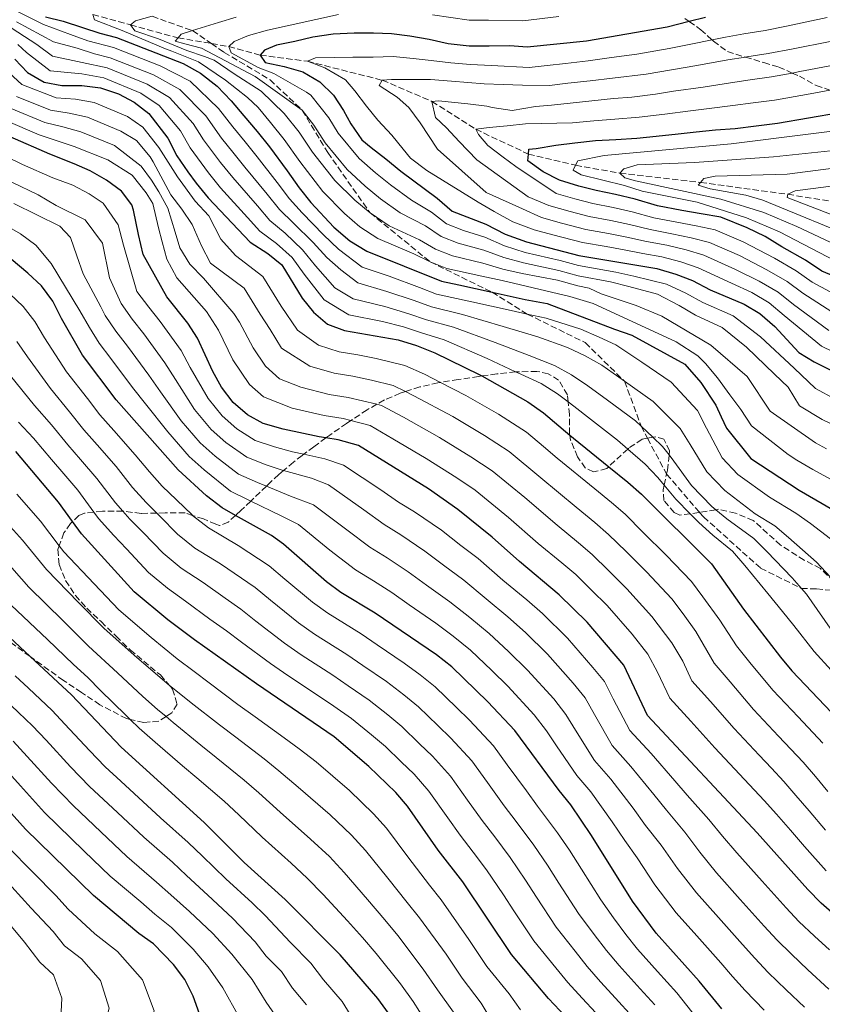
# Model space of a CAD drawing. Units: metres. Extents: x 626883 to 630311, y 4785139 to 4787517.
# Drawn here: x 628531 to 628754, y 4786903 to 4787176 of the extents above; entities that cross this region are included whole.
import ezdxf

# ---------------------------------------------------------------- set-up
doc = ezdxf.new("R2010")
doc.units = ezdxf.units.M
doc.header["$MEASUREMENT"] = 0
doc.linetypes.add('DGN Style 3', pattern=[2.435891, 1.739922, -0.695969])
for name, color, linetype, lineweight in [('Barranco lineal', 142, 'DGN Style 3', 13), ('Curva de nivel directora', 30, 'Continuous', 30), ('Curva de nivel intermedia', 30, 'Continuous', 0), ('Senda', 7, 'DGN Style 3', 0), ('Zona arbolada', 92, 'DGN Style 3', 0)]:
    doc.layers.add(name, color=color, linetype=linetype, lineweight=lineweight)

msp = doc.modelspace()

# ---------------------------------------------------------------- linework, layer by layer
at = {"layer": 'Barranco lineal', "color": 142, "linetype": 'DGN Style 3', "lineweight": 13}
msp.add_polyline3d([(628551.04, 4787177.87, 570), (628561.43, 4787175.03, 565), (628574.68, 4787171.44, 560), (628583.93, 4787169.85, 556.72), (628588.78, 4787169.01, 555), (628597.49, 4787166.63, 550), (628610.61, 4787164.92, 545), (628631.4, 4787159.67, 540), (628645.19, 4787153.77, 535), (628657.34, 4787146.05, 530), (628671.96, 4787139.14, 525), (628685.05, 4787136.05, 520), (628697.35, 4787133.85, 515), (628719.75, 4787131.28, 510), (628743.97, 4787127.99, 505), (628762.67, 4787124.98, 500)], dxfattribs=at)
at = {"layer": 'Curva de nivel directora', "color": 30, "linetype": 'Continuous', "lineweight": 30, "flags": 128}
for points, elevation in [([(628537.84, 4787177.31), (628542.78, 4787176.08), (628548.19, 4787174.27), (628552.99, 4787172.74), (628557.63, 4787171.51), (628576.12, 4787164.33), (628580.95, 4787161.61), (628585.5, 4787157.99), (628589.46, 4787153.91), (628592.98, 4787149.82), (628596.66, 4787145.44), (628600.03, 4787141.19), (628604.95, 4787134.46), (628608.34, 4787129.77), (628611.56, 4787125.67), (628617.97, 4787118.82), (628622.38, 4787115.04), (628627.06, 4787112.17), (628647.8, 4787103.86), (628652.66, 4787102.86), (628661.89, 4787100.79), (628671.08, 4787098.73), (628677.21, 4787097.68), (628695.85, 4787090.51), (628700.65, 4787088.83), (628715.43, 4787080.82), (628719.87, 4787075.71), (628724.03, 4787069.4), (628725.45, 4787066.16), (628727.01, 4787063.06), (628733.75, 4787054.58), (628747.14, 4787045.8), (628756.42, 4787040.43)], 575), ([(628721.12, 4787177.1), (628716.63, 4787175.97), (628710.47, 4787174.41), (628688.06, 4787170.53), (628671.65, 4787168.82), (628666.83, 4787169.25), (628661.03, 4787169.12), (628655.52, 4787169.15), (628649.69, 4787169.76), (628644.45, 4787170.98), (628639.07, 4787171.9), (628633.99, 4787172.53), (628628.92, 4787172.71), (628623.56, 4787172.73), (628617.76, 4787172.45), (628612.12, 4787171.58), (628607.08, 4787170.42), (628602.04, 4787169.41), (628598.65, 4787168), (628597.49, 4787166.63), (628598.87, 4787164.58), (628604.11, 4787163.5), (628609.36, 4787161.98), (628614.04, 4787159.26), (628617.85, 4787155.48), (628620.63, 4787151.22), (628622.65, 4787147.54), (628625.73, 4787143.14), (628628.31, 4787140.97), (628632.4, 4787137.79), (628636.5, 4787134.45), (628646.65, 4787126.94), (628650.76, 4787123.31), (628660.17, 4787119.7), (628665.55, 4787116.87), (628671.48, 4787114.8), (628686.01, 4787111), (628707.66, 4787107.38), (628712.92, 4787105.85), (628717.58, 4787104.03), (628722.4, 4787101.46), (628731.88, 4787097.51), (628736.25, 4787094.93), (628740.36, 4787091.3), (628747.05, 4787084.04), (628751.31, 4787081.42), (628760.65, 4787076.72)], 550), ([(628674.13, 4787140.72), (628679.63, 4787141.59), (628684.82, 4787142.31), (628690.62, 4787142.88), (628696.27, 4787143.16), (628702.07, 4787143.59), (628707.42, 4787144.16), (628713.51, 4787144.75), (628718.57, 4787145.31), (628723.91, 4787145.88), (628729.42, 4787146.3), (628735.21, 4787147.03), (628741.16, 4787147.73), (628758.4, 4787150.66), (628782.47, 4787153.92), (628790.92, 4787155.07), (628793.5, 4787155.57), (628801.07, 4787157.05), (628801.42, 4787157.11), (628817.55, 4787160.26), (628817.74, 4787160.3), (628834.46, 4787164.19), (628851.46, 4787169.23)], 525), ([(628529.32, 4787165.5), (628532.83, 4787161.85), (628537.51, 4787159.13), (628542.45, 4787158.2), (628547.96, 4787158.18), (628553.19, 4787157.55), (628558.14, 4787155.88), (628562.51, 4787153.59), (628566.61, 4787150.41), (628571.83, 4787143.53), (628574.32, 4787138.67), (628577.4, 4787134.27), (628579.71, 4787131.05), (628583.08, 4787126.96), (628594.68, 4787114.71), (628599.6, 4787111.53), (628603.46, 4787108.36), (628609.11, 4787099.19), (628612.29, 4787095.26), (628616.18, 4787091.88), (628620.86, 4787090.14), (628635.81, 4787087.57), (628640.91, 4787085.98), (628646.02, 4787084.01), (628658.29, 4787077.99), (628659.08, 4787077.54), (628671.81, 4787070.37), (628676.19, 4787067.34), (628683.43, 4787061.13), (628684.47, 4787060.23), (628694.26, 4787052.35), (628699.57, 4787048.07), (628703.37, 4787044.73), (628722.81, 4787025.37), (628731.73, 4787012.83), (628741.96, 4786999.48), (628745.16, 4786995.63), (628756.1, 4786984.09)], 600), ([(628772.87, 4786913.9), (628753.23, 4786931.14), (628749.54, 4786934.91), (628735.46, 4786950.66), (628705.07, 4786983.25), (628698.46, 4786997.2), (628688.32, 4787009.16), (628680.55, 4787016.8), (628669.47, 4787026.01), (628661.9, 4787032.79), (628652.38, 4787040.44), (628644.19, 4787046.17), (628624.76, 4787058.26), (628619.18, 4787059.82), (628615.74, 4787060.34), (628613.86, 4787060.63), (628603.9, 4787062.75), (628598.36, 4787064.3), (628593.99, 4787066.71), (628590.03, 4787070.2), (628586.74, 4787074.39), (628584.31, 4787078.76), (628580.1, 4787088.01), (628577.41, 4787092.23), (628571.52, 4787099.55), (628564.99, 4787111.31), (628563.67, 4787116.79), (628562.33, 4787123.61), (628561.85, 4787125.09), (628558.93, 4787128.9), (628554.84, 4787131.93), (628550.31, 4787134.51), (628545.81, 4787136.47), (628539.09, 4787139.13), (628516.98, 4787148.75)], 625), ([(628784.69, 4787093.64), (628753.41, 4787106.63), (628748.87, 4787109.66), (628742.38, 4787113.38), (628737.7, 4787116.25), (628732.73, 4787118.67), (628725.36, 4787121.63), (628719.98, 4787122.55), (628714.6, 4787123.47), (628707.86, 4787124.81), (628701.57, 4787126.6), (628696.17, 4787127.97), (628690.79, 4787129.04), (628685.99, 4787130.27), (628680.59, 4787131.93), (628676.07, 4787134.21), (628671.83, 4787137.24), (628671.96, 4787139.14), (628672.05, 4787140.52), (628674.13, 4787140.72)], 525), ([(628725.7, 4786901.8), (628719.34, 4786909.52), (628707.41, 4786922.86), (628700.89, 4786931.7), (628689.45, 4786949.98), (628683.73, 4786958.48), (628680.47, 4786962.41), (628668.2, 4786979.08), (628660.68, 4786987.01), (628650.67, 4786996.73), (628646.45, 4787000.09), (628629.44, 4787011.66), (628619.92, 4787017.43), (628615.86, 4787020.35), (628603.96, 4787030.82), (628600.64, 4787033.22), (628590.65, 4787038.82), (628586.91, 4787040.92), (628582.61, 4787044.26), (628574.75, 4787051.47), (628557.48, 4787070.89), (628548.19, 4787083.35), (628542.29, 4787093.48), (628539.87, 4787098.27), (628536.72, 4787102.59), (628532.99, 4787106.08), (628523.61, 4787113.83)], 650), ([(628688.6, 4786893.04), (628677.53, 4786904.7), (628667.27, 4786916.85), (628653.78, 4786937.03), (628646.95, 4786945.88), (628638.41, 4786958.05), (628635.11, 4786961.92), (628627.65, 4786969.12), (628618.01, 4786977.32), (628596.45, 4786992.02), (628579.22, 4787004.26), (628571.83, 4787009.85), (628562.46, 4787017.64), (628547.83, 4787033.66), (628545.39, 4787037.09), (628541.52, 4787042.53), (628529.59, 4787056.61)], 675), ([(628523.81, 4786813.98), (628554.94, 4786829.91), (628559.86, 4786832.93), (628572.96, 4786839.45), (628609.93, 4786859.36), (628627.47, 4786866.42), (628635.89, 4786869.22), (628639.4, 4786872.13), (628640.68, 4786874.84), (628640.66, 4786878.79), (628639.95, 4786883.98), (628638.56, 4786888.79), (628635.73, 4786895.73), (628633.09, 4786900.58), (628630.16, 4786904.64), (628619.69, 4786916.81), (628604.44, 4786932.18), (628593.02, 4786942.47), (628581.91, 4786953.56), (628558.84, 4786974.45), (628545.08, 4786988.97), (628533.57, 4786999.65), (628523.52, 4787008.97)], 700), ([(628529.34, 4786855.68), (628533.44, 4786858.54), (628542.71, 4786863.72), (628549.74, 4786868.44), (628558.59, 4786874.79), (628566.36, 4786881.19), (628570.67, 4786884.08), (628574.45, 4786887.44), (628578.11, 4786891.32), (628580.17, 4786895.88), (628580.59, 4786900.43), (628578.91, 4786905.31), (628576.57, 4786909.94), (628573.43, 4786914.12), (628567.82, 4786919.83), (628563.77, 4786922.76), (628551.16, 4786933.27), (628532.29, 4786951.74), (628518.1, 4786967.57)], 725)]:
    msp.add_lwpolyline(points, dxfattribs=dict(at, elevation=elevation))
at = {"layer": 'Curva de nivel intermedia', "color": 30, "linetype": 'Continuous', "lineweight": 0, "flags": 128}
for points, elevation in [([(628529.95, 4787178.83), (628537.33, 4787175.12), (628544.85, 4787172.32), (628549.65, 4787170.64), (628556.74, 4787168.71), (628569.67, 4787163.63), (628578.08, 4787159.37), (628585.94, 4787151.84), (628589.87, 4787146.71), (628593.27, 4787142.56), (628596.64, 4787138.35), (628602.21, 4787131.23), (628605.6, 4787126.75), (628609.17, 4787122.84), (628615.07, 4787116.72), (628619.2, 4787112.72), (628625.82, 4787107.76), (628633.28, 4787105.23), (628641.69, 4787102.09), (628646.43, 4787100.28), (628656.24, 4787098.09), (628667.17, 4787095.7), (628671.66, 4787094.72), (628676.92, 4787093.56), (628686.53, 4787090.53), (628691.6, 4787088.36), (628696.24, 4787086.19), (628703.43, 4787081.34), (628711.59, 4787075.79), (628718.9, 4787067.93), (628721.4, 4787063.08), (628725.8, 4787054.77), (628730.15, 4787050.15), (628738.93, 4787043.91), (628746.23, 4787039.42), (628750.32, 4787036.54), (628758.66, 4787030.16)], 580), ([(628551.04, 4787177.87), (628551.52, 4787176.39), (628559.19, 4787173.44), (628571.22, 4787168.35), (628572.93, 4787167.69), (628580.39, 4787164.79), (628587.9, 4787159.72), (628593.97, 4787154.84), (628596.9, 4787152.09), (628600.39, 4787147.95), (628604.15, 4787143.2), (628608.49, 4787137.07), (628614.91, 4787128.73), (628620.86, 4787122.61), (628625.2, 4787118.93), (628630.17, 4787115.72), (628640.15, 4787111.45), (628644.68, 4787109.24), (628649.34, 4787107.38), (628659.06, 4787105.22), (628664.66, 4787104.03), (628678.39, 4787100.85), (628683.48, 4787099.63), (628689.93, 4787097.69), (628712.96, 4787087.05), (628719, 4787083.16), (628721.14, 4787080.98), (628724.51, 4787077.03), (628727.89, 4787072.34), (628730.96, 4787068.24), (628733.9, 4787063.69), (628744.06, 4787055.73), (628746.49, 4787054.18), (628750.93, 4787051.54), (628755.82, 4787048.87)], 570), ([(628659.34, 4787108.84), (628650.88, 4787110.91), (628646.2, 4787112.75), (628641.77, 4787115.32), (628633.29, 4787119.27), (628628.02, 4787122.81), (628623.74, 4787126.4), (628618.26, 4787131.79), (628612.03, 4787139.69), (628608.27, 4787145.2), (628604.12, 4787150.46), (628597.72, 4787156.66), (628590.29, 4787161.45), (628584.67, 4787165.25), (628582.04, 4787166.27), (628577.08, 4787167.94), (628569.26, 4787171.19), (628562.66, 4787173.42), (628561.43, 4787175.03), (628562.89, 4787176.11), (628567.48, 4787177.41)], 565), ([(628590.82, 4787177.13), (628585.94, 4787175.68), (628578.69, 4787173.43), (628575.59, 4787172.47), (628574.68, 4787171.44), (628573.85, 4787170.49), (628576.54, 4787169.81), (628581.19, 4787168.57), (628596.11, 4787160.72), (628609.14, 4787151.34), (628612.39, 4787147.21), (628615.57, 4787142.31), (628621.61, 4787134.85), (628626.63, 4787130.2), (628630.85, 4787126.69), (628636.4, 4787122.82), (628643.4, 4787119.19), (628647.72, 4787116.27), (628652.42, 4787114.44), (628659.62, 4787112.46), (628665.11, 4787110.45), (628670.64, 4787108.93), (628680.42, 4787106.86), (628685.77, 4787105.39), (628694.76, 4787103.65), (628699.82, 4787102.37), (628707.81, 4787100.26), (628713.81, 4787097.07), (628718.38, 4787094.43), (628725.74, 4787090.96), (628732.49, 4787085.52), (628740.28, 4787078.01), (628744.07, 4787074.45), (628747.21, 4787069.21), (628753.57, 4787065.45), (628758.51, 4787063.02)], 560), ([(628619.26, 4787177.9), (628599.55, 4787173.57), (628594.22, 4787172.11), (628590.24, 4787170.38), (628588.78, 4787169.01), (628589.42, 4787167.24), (628596.96, 4787163.24), (628601.32, 4787161.55), (628610.37, 4787156.39), (628611.58, 4787155.48), (628616.51, 4787149.21), (628619.11, 4787144.92), (628624.96, 4787137.91), (628629.52, 4787133.99), (628633.67, 4787130.57), (628639.52, 4787126.36), (628645.02, 4787123.07), (628649.24, 4787119.79), (628653.96, 4787117.96), (628659.9, 4787116.08), (628665.33, 4787113.66), (628671.06, 4787111.87), (628680.79, 4787109.57), (628685.89, 4787108.2), (628696.28, 4787106.34), (628701.27, 4787105.29), (628710.36, 4787103.05), (628715.7, 4787100.55), (628720.39, 4787097.95), (628728.81, 4787094.24), (628736.42, 4787088.41), (628745.79, 4787079.71), (628751.7, 4787074.09), (628757.11, 4787071.08)], 555), ([(628754.91, 4787177.06), (628743.6, 4787174.67), (628737.72, 4787173.49), (628731.81, 4787172.5), (628726.72, 4787171.65), (628722.98, 4787170.89), (628717.04, 4787169.68), (628711.08, 4787168.48), (628702.04, 4787166.93), (628695, 4787165.98), (628688.57, 4787165), (628682.24, 4787164.35), (628677.22, 4787163.79), (628672.14, 4787163.2), (628661.73, 4787163.71), (628655.91, 4787164.02), (628650.39, 4787164.49), (628645.01, 4787165.11), (628639.93, 4787165.74), (628634.41, 4787166.21), (628628.9, 4787166.08), (628623.24, 4787166.1), (628618.03, 4787165.98), (628612.82, 4787165.87), (628610.61, 4787164.92), (628615.42, 4787163.09), (628621.15, 4787159.8), (628623.76, 4787156.73), (628626.98, 4787152.49), (628630.2, 4787148.54), (628634.02, 4787144.45), (628637.23, 4787140.51), (628639.23, 4787138.02), (628643.77, 4787134.55), (628657.98, 4787125.79), (628662.5, 4787123.21), (628667.66, 4787120.34), (628673.59, 4787118.14), (628678.75, 4787116.76), (628686.96, 4787114.61), (628693.53, 4787113.48), (628698.55, 4787112.55), (628703.76, 4787111.53), (628709.05, 4787110.6), (628714.33, 4787109.19), (628719.13, 4787107.55), (628728.35, 4787103.28), (628733.98, 4787100.68), (628738.78, 4787097.87), (628742.97, 4787094.36), (628753.37, 4787085.78), (628762.69, 4787081.25)], 545), ([(628680.44, 4787177.36), (628670.43, 4787176.19), (628660.89, 4787176.32), (628655.48, 4787176.32), (628645.3, 4787177.86)], 555), ([(628524.84, 4787176.45), (628535.43, 4787169.54), (628539.82, 4787166.36), (628548.05, 4787164.61), (628554.97, 4787163.13), (628566.09, 4787158.61), (628572.34, 4787154.89), (628578.88, 4787147.68), (628581.79, 4787143.13), (628586.49, 4787136.8), (628589.86, 4787132.65), (628596.73, 4787124.78), (628600.14, 4787120.73), (628604.38, 4787117.19), (628609.27, 4787112.54), (628612.84, 4787108.09), (628618.2, 4787102.02), (628623.34, 4787098.95), (628632.08, 4787096.82), (628638.75, 4787094.83), (628643.67, 4787093.13), (628651.13, 4787091.05), (628662.73, 4787086.85), (628672.19, 4787083.19), (628679.17, 4787080.45), (628683.9, 4787077.85), (628688.46, 4787074.84), (628693.95, 4787070.79), (628701.69, 4787065.06), (628703.27, 4787063.58), (628706.55, 4787060.51), (628709.23, 4787058), (628711.06, 4787055.63), (628712.39, 4787053.9), (628717.22, 4787047.13), (628722.94, 4787041.29), (628724.01, 4787040.39), (628727.07, 4787037.85), (628734.52, 4787032.4), (628738.13, 4787028.76), (628745.19, 4787021.5), (628747.77, 4787018.55), (628749.18, 4787016.92), (628757.24, 4787005.38)], 590), ([(628664.95, 4787091.27), (628653.68, 4787094.57), (628645.05, 4787096.7), (628640.22, 4787098.46), (628632.68, 4787101.03), (628624.58, 4787103.36), (628619.88, 4787106.98), (628616.02, 4787110.4), (628612.17, 4787114.63), (628606.77, 4787120.01), (628602.87, 4787123.74), (628599.47, 4787128.01), (628593.25, 4787135.5), (628589.88, 4787139.68), (628586.75, 4787143.6), (628582.41, 4787149.76), (628575.21, 4787157.13), (628567.88, 4787161.12), (628555.85, 4787165.92), (628551.48, 4787167), (628546.68, 4787168.53), (628540.08, 4787170.31), (628529.83, 4787175.89)], 585), ([(628530.22, 4787169.54), (628532.64, 4787167.4), (628539.19, 4787162.31), (628548, 4787161.4), (628554.08, 4787160.34), (628564.3, 4787156.1), (628569.47, 4787152.65), (628575.36, 4787145.61), (628578.06, 4787140.9), (628583.1, 4787133.93), (628586.47, 4787129.8), (628593.98, 4787121.56), (628597.41, 4787117.72), (628601.99, 4787114.36), (628606.37, 4787110.45), (628609.66, 4787105.77), (628615.24, 4787098.64), (628622.1, 4787094.54), (628631.48, 4787092.62), (628637.28, 4787091.2), (628642.29, 4787089.55), (628648.58, 4787087.53), (628660.51, 4787082.42), (628668.41, 4787078.67), (628669.82, 4787078.01), (628675.49, 4787075.41), (628680.05, 4787072.6), (628683.03, 4787070.33), (628684.57, 4787069.17), (628689.21, 4787065.51), (628696.74, 4787059.7), (628699.56, 4787057.24), (628704.4, 4787053.03), (628707.88, 4787049.32), (628709.63, 4787047.22), (628712.93, 4787043.3), (628716.9, 4787039.3), (628719.33, 4787036.86), (628723.17, 4787033.38), (628728.67, 4787028.88), (628732.03, 4787024.87), (628738.46, 4787017.16), (628742.53, 4787012.17), (628745.65, 4787008.22), (628751.36, 4787001.04), (628756.04, 4786995.83)], 595), ([(628755.78, 4787170.46), (628745.46, 4787168.36), (628738.58, 4787167.05), (628732.66, 4787166.13), (628732.25, 4787166.07), (628727.39, 4787165.31), (628718.76, 4787163.73), (628711.69, 4787162.55), (628704.65, 4787161.36), (628695.32, 4787160.27), (628689.08, 4787159.47), (628682.88, 4787158.84), (628677.82, 4787158.24), (628670.3, 4787158.33), (628664.94, 4787158.5), (628659.72, 4787158.68), (628650.62, 4787159.37), (628644.8, 4787159.83), (628639.14, 4787159.85), (628633.92, 4787159.88), (628631.4, 4787159.67), (628630.54, 4787158.16), (628635.52, 4787155), (628638.72, 4787152.09), (628641.94, 4787147.85), (628646.73, 4787140.51), (628660.26, 4787128.46), (628670.34, 4787123.92), (628675.61, 4787121.51), (628681.16, 4787119.98), (628687.92, 4787118.22), (628694.19, 4787117.1), (628699.31, 4787116.06), (628704.78, 4787114.85), (628710.44, 4787113.82), (628715.74, 4787112.53), (628720.69, 4787111.07), (628729.45, 4787107.13), (628736.08, 4787103.86), (628741.3, 4787100.82), (628745.58, 4787097.43), (628755.42, 4787090.14)], 540), ([(628524.05, 4787165.06), (628531.33, 4787158.51), (628540.86, 4787154.78), (628546.19, 4787154.37), (628551.35, 4787153.48), (628560.67, 4787149.58), (628564.88, 4787146.66), (628569.37, 4787140.96), (628574.51, 4787132.8), (628579.47, 4787126.04), (628583.25, 4787122.05), (628586.52, 4787115.54), (628590.6, 4787110.99), (628598.25, 4787105.13), (628603.3, 4787096.95), (628607.84, 4787090.25), (628613.72, 4787086.06), (628619.46, 4787084.23), (628624.6, 4787083.37), (628629.66, 4787082.38), (628637.68, 4787080.43), (628643.11, 4787078.02), (628647.53, 4787075.77), (628654.62, 4787072.15), (628663.62, 4787066.92), (628671.43, 4787061.96), (628676.14, 4787057.98), (628679.96, 4787054.74), (628690.44, 4787046.16), (628695, 4787042.45), (628698.81, 4787039.14), (628703.86, 4787034.12), (628710.24, 4787027.77), (628717.29, 4787020.5), (628720.44, 4787016.22), (628725.08, 4787009.7), (628729.71, 4787002.58), (628733.45, 4786998.01), (628739.81, 4786990.3), (628746.84, 4786982.86), (628753.71, 4786975.59)], 605), ([(628756.65, 4787163.86), (628747.31, 4787162.04), (628745.23, 4787161.66), (628739.44, 4787160.61), (628733.51, 4787159.77), (628728.07, 4787158.97), (628720.48, 4787157.78), (628712.3, 4787156.61), (628707.26, 4787155.79), (628700.69, 4787154.99), (628695.64, 4787154.57), (628689.59, 4787153.94), (628683.53, 4787153.33), (628678.42, 4787152.69), (628673.91, 4787152.33), (628667.44, 4787151.3), (628661.91, 4787152.07), (628660.41, 4787152.48), (628655.19, 4787153.11), (628646.98, 4787153.96), (628645.19, 4787153.77), (628646.19, 4787149.33), (628649.23, 4787146.42), (628652.75, 4787142.63), (628657.63, 4787137.53), (628671.86, 4787127.28), (628677.63, 4787124.87), (628683.57, 4787123.2), (628688.87, 4787121.82), (628694.85, 4787120.72), (628700.06, 4787119.57), (628705.81, 4787118.17), (628711.82, 4787117.04), (628717.16, 4787115.87), (628722.25, 4787114.59), (628730.54, 4787110.98), (628738.18, 4787107.03), (628743.82, 4787103.77), (628748.19, 4787100.5), (628757.48, 4787094.51)], 535), ([(628529.83, 4787155.16), (628539.27, 4787151.37), (628544.41, 4787150.56), (628549.51, 4787149.41), (628558.83, 4787145.56), (628563.14, 4787142.92), (628566.91, 4787138.4), (628567.81, 4787137), (628572.64, 4787127.8), (628575.71, 4787123.85), (628578.64, 4787119.6), (628581.15, 4787113.7), (628583.65, 4787108.84), (628593.04, 4787101.9), (628597.5, 4787094.72), (628600.27, 4787090.48), (628603.39, 4787085.23), (628611.27, 4787080.23), (628618.06, 4787078.33), (628623.25, 4787077.48), (628628.43, 4787076.35), (628634.45, 4787074.89), (628637.82, 4787073.21), (628640.19, 4787072.04), (628650.95, 4787066.32), (628659.78, 4787061.01), (628666.67, 4787056.58), (628675.44, 4787049.25), (628685.19, 4787041.12), (628690.42, 4787036.84), (628694.24, 4787033.56), (628699.08, 4787028.76), (628704.76, 4787023.12), (628711.78, 4787015.63), (628714.95, 4787011.47), (628718.42, 4787006.58), (628723.55, 4786997.75), (628727.99, 4786992.57), (628734.46, 4786984.96), (628741.43, 4786977.55), (628748.29, 4786970.27), (628751.65, 4786966.3), (628755.16, 4786962.13)], 610), ([(628755.68, 4787156.92), (628749.17, 4787155.72), (628740.3, 4787154.17), (628734.36, 4787153.4), (628728.74, 4787152.64), (628722.2, 4787151.83), (628716.95, 4787151.13), (628709.87, 4787150.22), (628702.7, 4787149.43), (628695.95, 4787148.87), (628690.11, 4787148.41), (628684.18, 4787147.82), (628671.16, 4787147.55), (628666.11, 4787146.99), (628661.06, 4787146.58), (628657.34, 4787146.05), (628658.12, 4787144.58), (628660.72, 4787141.51), (628664.97, 4787138.33), (628668.45, 4787135.73), (628679.65, 4787128.24), (628684.87, 4787126.73), (628689.83, 4787125.43), (628695.51, 4787124.34), (628700.81, 4787123.09), (628706.84, 4787121.49), (628713.21, 4787120.25), (628718.57, 4787119.21), (628723.81, 4787118.11), (628731.63, 4787114.82), (628740.28, 4787110.21), (628746.35, 4787106.71), (628750.8, 4787103.57), (628759.54, 4787098.87)], 530), ([(628528.33, 4787151.81), (628537.68, 4787147.95), (628542.64, 4787146.75), (628547.68, 4787145.33), (628556.99, 4787141.54), (628564.44, 4787135.83), (628567.28, 4787131.89), (628569.32, 4787128.67), (628571.81, 4787124.11), (628573.89, 4787117.45), (628575.18, 4787113.16), (628577.97, 4787108.61), (628581.78, 4787104.68), (628590.2, 4787094.89), (628591.7, 4787092.48), (628595.5, 4787085.36), (628598.93, 4787080.22), (628602.86, 4787076.78), (628608.81, 4787074.4), (628616.66, 4787072.43), (628621.89, 4787071.59), (628629.87, 4787069.67), (628631.22, 4787069.34), (628637.28, 4787066.06), (628647.28, 4787060.48), (628655.95, 4787055.11), (628661.91, 4787051.2), (628670.93, 4787043.76), (628679.95, 4787036.08), (628685.85, 4787031.22), (628689.68, 4787027.97), (628694.31, 4787023.39), (628699.28, 4787018.47), (628706.26, 4787010.76), (628711.77, 4787003.45), (628714.82, 4786998.34), (628717.39, 4786992.92), (628722.52, 4786987.13), (628729.11, 4786979.62), (628736.03, 4786972.24), (628739.46, 4786968.6), (628742.88, 4786964.95), (628746.26, 4786961.08), (628749.95, 4786956.78), (628754.45, 4786951.41)], 615), ([(628526.83, 4787148.46), (628536.09, 4787144.54), (628540.86, 4787142.94), (628545.84, 4787141.26), (628555.14, 4787137.53), (628561.98, 4787133.27), (628565.85, 4787128.4), (628567.65, 4787125.44), (628569.28, 4787118.68), (628570.26, 4787114.83), (628571.56, 4787109.95), (628574.36, 4787104.8), (628582.62, 4787095.45), (628585.9, 4787090.25), (628589.91, 4787082.06), (628594.48, 4787075.21), (628598.42, 4787071.75), (628606.36, 4787068.57), (628615.26, 4787066.53), (628620.53, 4787065.71), (628622.69, 4787065.15), (628627.99, 4787063.8), (628634.36, 4787060.07), (628643.61, 4787054.64), (628652.12, 4787049.21), (628657.14, 4787045.82), (628666.41, 4787038.27), (628674.71, 4787031.04), (628681.28, 4787025.61), (628685.11, 4787022.39), (628689.53, 4787018.03), (628693.8, 4787013.81), (628700.75, 4787005.89), (628705.12, 4787000.33), (628707.81, 4786995.31), (628711.23, 4786988.08), (628717.06, 4786981.69), (628723.76, 4786974.28), (628730.63, 4786966.93), (628737.46, 4786959.63), (628740.86, 4786955.87), (628744.75, 4786951.43), (628748.66, 4786946.89), (628754.62, 4786940.14)], 620), ([(628770.32, 4787147.29), (628728.3, 4787142.02), (628692.96, 4787138.76), (628685.66, 4787137.28), (628685.05, 4787136.05), (628684.38, 4787134.72), (628686.65, 4787133.43), (628698.63, 4787130.43), (628703.53, 4787128.87), (628718.83, 4787125.82), (628732.49, 4787121.49), (628741.67, 4787117.56), (628759.31, 4787108.43)], 520), ([(628768.17, 4787141.31), (628739.99, 4787138.4), (628718.13, 4787136.86), (628702.21, 4787136.2), (628698.51, 4787135.07), (628697.35, 4787133.85), (628698.72, 4787132.54), (628701.71, 4787131.72), (628725.36, 4787126.6), (628737.31, 4787122.92), (628746.54, 4787119.04), (628765.21, 4787110.23)], 515), ([(628526.79, 4787138.57), (628531.51, 4787136.24), (628539.92, 4787132.52), (628545.46, 4787130.53), (628549.98, 4787128.11), (628553.91, 4787125.51), (628558.07, 4787119.5), (628559.54, 4787113.88), (628563.26, 4787101), (628566.55, 4787096.68), (628569.72, 4787092.68), (628575.57, 4787084.59), (628578.08, 4787079.93), (628583.01, 4787071.3), (628586.97, 4787066.46), (628590.97, 4787062.9), (628596.07, 4787059.62), (628601.5, 4787057.82), (628606.43, 4787056.47), (628609.57, 4787055.79), (628615.47, 4787054.5), (628620.6, 4787052.77), (628630.98, 4787045.89), (628635.93, 4787042.53), (628640.38, 4787039.78), (628647.79, 4787034.68), (628653.21, 4787030.44), (628657.98, 4787026.81), (628664.86, 4787020.82), (628671.5, 4787015.34), (628675.86, 4787011.54), (628682.79, 4787004.73), (628689.82, 4786996.63), (628693.09, 4786992.66), (628695.54, 4786987.92), (628700.15, 4786979.08), (628706.02, 4786972.7), (628712.62, 4786965.15), (628716.04, 4786961.11), (628722.03, 4786954.41), (628725.82, 4786949.79), (628729.85, 4786945.1), (628736.84, 4786937.28), (628743.5, 4786929.83), (628747.08, 4786926.04), (628751.41, 4786922.03), (628755.56, 4786918.21)], 630), ([(628770.26, 4787137.04), (628743.82, 4787133.58), (628723.83, 4787133.04), (628720.72, 4787132.38), (628719.75, 4787131.28), (628719.12, 4787130.55), (628722.44, 4787129.54), (628732.31, 4787127.75), (628737.09, 4787126.35), (628764.54, 4787115.08)], 510), ([(628528.51, 4787131.36), (628535.84, 4787127.84), (628540.85, 4787124.91), (628548.91, 4787120.85), (628553.7, 4787114.46), (628555.65, 4787104.77), (628558.87, 4787097.67), (628561.96, 4787093.35), (628565.16, 4787089.24), (628571.05, 4787081.16), (628573.93, 4787076.55), (628579.29, 4787068.21), (628583.92, 4787062.71), (628587.96, 4787059.08), (628593.78, 4787054.95), (628599.11, 4787052.89), (628603.89, 4787051.27), (628603.93, 4787051.26), (628611.76, 4787049.18), (628616.44, 4787047.28), (628626.26, 4787040.33), (628631.93, 4787036.26), (628636.58, 4787033.4), (628643.2, 4787028.93), (628648.42, 4787024.96), (628654.07, 4787020.83), (628660.26, 4787015.64), (628666.29, 4787010.69), (628671.17, 4787006.28), (628677.26, 4787000.3), (628684.42, 4786992.24), (628687.71, 4786988.12), (628690.29, 4786983.56), (628695.23, 4786974.91), (628700.45, 4786969.14), (628706.83, 4786961.36), (628710.27, 4786956.93), (628715.42, 4786950.85), (628719.59, 4786945.27), (628724.24, 4786939.54), (628730.8, 4786932.2), (628737.46, 4786924.75), (628740.94, 4786920.94), (628744.98, 4786916.98), (628749.53, 4786912.62), (628755.43, 4786907.23)], 635), ([(628771.71, 4787132.3), (628746.03, 4787128.93), (628743.97, 4787127.99), (628743.84, 4787127.09), (628763.22, 4787119.64)], 505), ([(628529.07, 4787125.42), (628541.88, 4787119.16), (628544.78, 4787115.95), (628546.54, 4787110.92), (628548.29, 4787105.9), (628553.26, 4787096.78), (628554.47, 4787094.33), (628557.37, 4787090.01), (628560.61, 4787085.79), (628566.53, 4787077.74), (628569.77, 4787073.17), (628575.56, 4787065.12), (628580.86, 4787058.97), (628584.95, 4787055.27), (628591.49, 4787050.27), (628596.71, 4787047.96), (628599.21, 4787046.94), (628605.93, 4787044.19), (628612.28, 4787041.8), (628621.54, 4787034.77), (628627.93, 4787029.98), (628632.77, 4787027.02), (628638.62, 4787023.17), (628643.63, 4787019.48), (628650.15, 4787014.85), (628655.66, 4787010.45), (628661.09, 4787006.03), (628666.47, 4787001.01), (628671.74, 4786995.87), (628679.01, 4786987.86), (628682.33, 4786983.57), (628685.04, 4786979.19), (628690.31, 4786970.74), (628694.87, 4786965.59), (628701.04, 4786957.56), (628704.49, 4786952.76), (628708.81, 4786947.29), (628713.35, 4786940.74), (628718.63, 4786933.98), (628724.75, 4786927.13), (628731.42, 4786919.67), (628734.8, 4786915.85), (628738.56, 4786911.92), (628743.5, 4786907.04), (628748.59, 4786902.24)], 640), ([(628519.48, 4787123.58), (628530.94, 4787117.02), (628535.18, 4787113.84), (628539.47, 4787108.73), (628547.36, 4787095.65), (628550.07, 4787091), (628552.78, 4787086.68), (628556.05, 4787082.35), (628562, 4787074.31), (628565.61, 4787069.79), (628571.83, 4787062.03), (628577.81, 4787055.22), (628581.93, 4787051.46), (628589.2, 4787045.59), (628594.31, 4787043.04), (628594.85, 4787042.78), (628603.28, 4787038.7), (628608.12, 4787036.31), (628616.82, 4787029.21), (628623.92, 4787023.7), (628628.97, 4787020.63), (628634.03, 4787017.42), (628638.84, 4787014), (628646.23, 4787008.87), (628651.06, 4787005.27), (628655.88, 4787001.38), (628661.78, 4786995.75), (628666.21, 4786991.44), (628673.6, 4786983.47), (628676.96, 4786979.03), (628679.79, 4786974.82), (628685.39, 4786966.57), (628689.3, 4786962.03), (628695.24, 4786953.77), (628698.71, 4786948.58), (628702.2, 4786943.73), (628707.12, 4786936.22), (628713.02, 4786928.42), (628718.71, 4786922.05), (628725.38, 4786914.59), (628728.66, 4786910.75), (628732.13, 4786906.86), (628737.47, 4786901.45)], 645), ([(628754.72, 4787057.28), (628751.65, 4787058.94), (628739.08, 4787067.74), (628732.76, 4787077.42), (628722.58, 4787086.13), (628708.99, 4787094.16), (628701.92, 4787097.13), (628692.17, 4787100.33), (628688.85, 4787101.9), (628685.65, 4787102.58), (628680.04, 4787104.16), (628670.22, 4787106), (628664.88, 4787107.24), (628659.34, 4787108.84)], 565), ([(628718.76, 4786899.17), (628713.19, 4786906.22), (628707.86, 4786912.18), (628702.27, 4786918.34), (628699.06, 4786922.44), (628695.57, 4786927.06), (628692.05, 4786932.12), (628686.69, 4786940.56), (628683.35, 4786945.85), (628680.08, 4786950.7), (628674.52, 4786958.12), (628671.4, 4786962.32), (628666.08, 4786969.58), (628662.24, 4786974.88), (628655.57, 4786981.99), (628651.98, 4786985.47), (628646.07, 4786991.2), (628641.93, 4786994.54), (628637.46, 4786997.78), (628630.01, 4787002.84), (628625.5, 4787005.92), (628616.23, 4787011.66), (628611.98, 4787014.69), (628604.34, 4787021.13), (628600.01, 4787024.8), (628591.39, 4787030.5), (628583.12, 4787035.34), (628578.73, 4787038.81), (628578.58, 4787038.94), (628574.28, 4787043.12), (628570.27, 4787046.92), (628566.71, 4787050.9), (628562.79, 4787055.66), (628556.82, 4787062.4), (628552.99, 4787066.74), (628549.51, 4787071.24), (628543.74, 4787078.69), (628537.57, 4787088.17), (628534.91, 4787092.69), (628531.66, 4787096.83), (628527.96, 4787100.31)], 655), ([(628755.84, 4787021.68), (628751.93, 4787025.83), (628744.22, 4787032.65), (628740.38, 4787035.91), (628734.9, 4787039.27), (628726.54, 4787045.72), (628721.51, 4787050.95), (628716.89, 4787058.49), (628714.07, 4787062.96), (628706.64, 4787070.42), (628698.69, 4787076.06), (628692.35, 4787080.52), (628687.75, 4787083.11), (628682.85, 4787085.49), (628674.55, 4787088.38), (628664.95, 4787091.27)], 585), ([(628707.04, 4786902.93), (628703.04, 4786907.4), (628697.13, 4786913.83), (628693.68, 4786918.01), (628690.26, 4786922.43), (628685.85, 4786928.3), (628680.45, 4786936.71), (628677.24, 4786941.71), (628673.51, 4786947.28), (628668.57, 4786953.84), (628665.28, 4786958.21), (628660.58, 4786964.68), (628656.28, 4786970.67), (628650.45, 4786976.97), (628646.86, 4786980.45), (628641.46, 4786985.68), (628637.41, 4786989), (628632.59, 4786992.67), (628625.98, 4786997.17), (628621.56, 4787000.18), (628612.54, 4787005.89), (628608.09, 4787009.02), (628600.33, 4787015.3), (628596.06, 4787018.78), (628586.5, 4787025.34), (628579.34, 4787029.77), (628574.55, 4787033.61), (628569.64, 4787038.59), (628568.75, 4787039.47), (628565.79, 4787042.37), (628561.99, 4787046.59), (628557.47, 4787052.38), (628552.19, 4787058.39), (628548.51, 4787062.6), (628544.53, 4787067.58), (628539.3, 4787074.03), (628532.85, 4787082.86), (628529.95, 4787087.11)], 660), ([(628700.89, 4786899.63), (628696.16, 4786904.79), (628691.99, 4786909.32), (628688.29, 4786913.57), (628684.94, 4786917.79), (628679.66, 4786924.49), (628674.2, 4786932.86), (628671.14, 4786937.58), (628666.93, 4786943.87), (628662.62, 4786949.55), (628659.17, 4786954.1), (628655.08, 4786959.78), (628650.32, 4786966.46), (628645.34, 4786971.95), (628641.75, 4786975.43), (628636.86, 4786980.16), (628632.89, 4786983.45), (628627.73, 4786987.55), (628621.94, 4786991.49), (628617.62, 4786994.44), (628608.86, 4787000.12), (628604.21, 4787003.35), (628596.32, 4787009.47), (628592.11, 4787012.75), (628587.79, 4787015.84), (628581.61, 4787020.18), (628575.56, 4787024.19), (628570.52, 4787028.29), (628565, 4787034.07), (628561.31, 4787037.82), (628559.33, 4787040), (628557.27, 4787042.28), (628552.15, 4787049.09), (628547.56, 4787054.37), (628544.03, 4787058.45), (628539.55, 4787063.93), (628534.85, 4787069.37), (628528.14, 4787077.55)], 665), ([(628690.66, 4786900.73), (628686.85, 4786904.8), (628682.91, 4786909.14), (628679.62, 4786913.16), (628673.47, 4786920.67), (628667.96, 4786929.01), (628665.04, 4786933.45), (628660.36, 4786940.45), (628656.67, 4786945.27), (628653.06, 4786949.99), (628649.58, 4786954.88), (628644.36, 4786962.26), (628640.23, 4786966.94), (628636.63, 4786970.41), (628632.26, 4786974.64), (628628.36, 4786977.91), (628622.87, 4786982.43), (628617.91, 4786985.81), (628613.68, 4786988.69), (628605.17, 4786994.35), (628600.33, 4786997.69), (628592.3, 4787003.64), (628588.16, 4787006.73), (628583.5, 4787010.05), (628576.72, 4787015.02), (628571.77, 4787018.62), (628566.49, 4787022.96), (628560.36, 4787029.55), (628556.83, 4787033.27), (628552.55, 4787037.97), (628551.28, 4787039.72), (628546.84, 4787045.81), (628542.92, 4787050.35), (628539.54, 4787054.3), (628534.57, 4787060.27), (628530.4, 4787064.71)], 670), ([(628669.73, 4786901.52), (628666.59, 4786905.96), (628660.44, 4786913.6), (628655.4, 4786921.06), (628647.75, 4786932.06), (628644.52, 4786936.15), (628638.49, 4786944.05), (628632.55, 4786951.93), (628628.98, 4786955.97), (628622.27, 4786962.4), (628613.01, 4786970.35), (628608.29, 4786974.01), (628604.18, 4786977.07), (628596.08, 4786982.92), (628591.31, 4786986.34), (628583.31, 4786992.32), (628579.14, 4786995.45), (628574.46, 4786999.02), (628567.17, 4787004.95), (628558.25, 4787012.58), (628551.39, 4787019.85), (628542.97, 4787028.72), (628541.68, 4787030.41), (628536.5, 4787037.22), (628529.91, 4787044.73)], 680), ([(628661.94, 4786898.33), (628658.87, 4786903.4), (628653.6, 4786910.35), (628649.09, 4786916.95), (628641.72, 4786927.1), (628638.31, 4786931.32), (628632.91, 4786938.13), (628626.69, 4786945.81), (628622.84, 4786950.02), (628616.88, 4786955.68), (628608.01, 4786963.38), (628602.7, 4786967.89), (628598.61, 4786971.19), (628590.69, 4786977.26), (628586.18, 4786980.66), (628578.32, 4786986.82), (628574.06, 4786990.2), (628572.23, 4786991.7), (628569.69, 4786993.78), (628562.51, 4787000.05), (628554.04, 4787007.53), (628547.06, 4787014.68), (628538.11, 4787023.78), (628531.48, 4787031.92), (628524.76, 4787039.31)], 685), ([(628651.16, 4786900.85), (628646.76, 4786907.09), (628642.78, 4786912.85), (628635.7, 4786922.14), (628632.1, 4786926.48), (628627.33, 4786932.21), (628620.83, 4786939.7), (628616.71, 4786944.07), (628611.5, 4786948.96), (628603.01, 4786956.41), (628597.11, 4786961.77), (628593.04, 4786965.32), (628585.29, 4786971.59), (628581.05, 4786974.98), (628573.34, 4786981.33), (628571.35, 4786982.98), (628568.99, 4786984.95), (628564.93, 4786988.55), (628557.85, 4786995.14), (628549.83, 4787002.48), (628542.74, 4787009.51), (628533.25, 4787018.85), (628526.46, 4787026.61)], 690), ([(628643.45, 4786898.29), (628639.93, 4786903.84), (628636.47, 4786908.74), (628629.67, 4786917.18), (628625.89, 4786921.65), (628621.75, 4786926.28), (628614.98, 4786933.58), (628610.57, 4786938.13), (628606.11, 4786942.24), (628598.02, 4786949.44), (628591.53, 4786955.65), (628587.48, 4786959.44), (628579.89, 4786965.93), (628575.92, 4786969.3), (628568.36, 4786975.83), (628563.91, 4786979.7), (628561.34, 4786982.18), (628560.16, 4786983.31), (628553.18, 4786990.24), (628549.66, 4786993.79), (628545.62, 4786997.43), (628538.41, 4787004.34), (628528.38, 4787013.91)], 695), ([(628624.7, 4786896.67), (628620.25, 4786903.8), (628615.03, 4786909.86), (628611.53, 4786914.51), (628605.9, 4786920.19), (628598.87, 4786927.73), (628595.27, 4786931.24), (628587.98, 4786937.94), (628581.51, 4786944.18), (628577.51, 4786948.04), (628569.83, 4786954.87), (628562.47, 4786961.64), (628558.79, 4786965.02), (628554.44, 4786969.01), (628550.11, 4786973.55), (628543.27, 4786980.85), (628539.68, 4786984.69), (628533.11, 4786990.84), (628529.43, 4786994.3)], 705), ([(628528.47, 4786985.9), (628534.29, 4786980.41), (628538.02, 4786976.37), (628544.82, 4786969.03), (628550.05, 4786963.57), (628557.86, 4786956.29), (628565.16, 4786949.47), (628573.12, 4786942.52), (628577.07, 4786938.82), (628582.94, 4786933.41), (628589.81, 4786926.96), (628596.1, 4786920.45), (628599.15, 4786916.47), (628603.38, 4786912.21), (628606.42, 4786907.5), (628610.33, 4786902.95)], 710), ([(628604.08, 4786891.12), (628602.65, 4786898.55), (628599.11, 4786903.63), (628595.22, 4786909.91), (628589.59, 4786916.95), (628584.35, 4786922.68), (628577.9, 4786928.88), (628572.64, 4786933.47), (628568.72, 4786937), (628560.49, 4786944.07), (628553.24, 4786950.95), (628545.66, 4786958.13), (628539.53, 4786964.51), (628532.78, 4786971.88), (628528.89, 4786976.13)], 715), ([(628580.31, 4786881.16), (628584.47, 4786884.93), (628591.32, 4786890.54), (628591.62, 4786899.49), (628587.07, 4786907.61), (628583.08, 4786913.45), (628578.89, 4786918.4), (628572.86, 4786924.36), (628568.2, 4786928.11), (628564.32, 4786931.48), (628555.83, 4786938.67), (628548.63, 4786945.61), (628541.26, 4786952.7), (628537.6, 4786956.28), (628530.89, 4786963.69), (628523.5, 4786971.85)], 720), ([(628529.54, 4786865.55), (628536.96, 4786869.7), (628542.58, 4786873.47), (628550.24, 4786879.49), (628556.45, 4786884.6), (628562.92, 4786889.61), (628566.1, 4786893.93), (628568.09, 4786901.22), (628564.85, 4786909.83), (628557.84, 4786917.74), (628551.53, 4786922.65), (628544.12, 4786929.5), (628540.75, 4786933.28), (628534.48, 4786939.71), (628527.32, 4786946.87)], 730), ([(628525.64, 4786872.56), (628531.2, 4786875.67), (628535.42, 4786878.5), (628541.88, 4786884.18), (628546.54, 4786888.02), (628551.39, 4786891.77), (628554.1, 4786896.55), (628555.59, 4786902.01), (628553.12, 4786909.72), (628547.87, 4786915.65), (628543.13, 4786919.33), (628540.04, 4786923.26), (628533.9, 4786929.8), (628528.51, 4786935.66)], 735), ([(628528.26, 4786883.53), (628533.52, 4786888.88), (628538.35, 4786892.59), (628542.09, 4786899.16), (628542.42, 4786904.75), (628540.13, 4786911.28), (628536.27, 4786914.74), (628532.01, 4786920.31), (628527.06, 4786926.32)], 740)]:
    msp.add_lwpolyline(points, dxfattribs=dict(at, elevation=elevation))
at = {"layer": 'Senda', "color": 7, "linetype": 'DGN Style 3', "lineweight": 0}
msp.add_polyline3d([(628567.48, 4787177.41, 565), (628578.69, 4787173.43, 560), (628583.93, 4787169.85, 559.38), (628587.51, 4787167.4, 558.96), (628600.23, 4787159.78, 558.22), (628609.14, 4787151.34, 560), (628616.26, 4787139.56, 561.19), (628628.02, 4787122.81, 565), (628644.68, 4787109.24, 570), (628661.89, 4787100.79, 575), (628671.66, 4787094.72, 580), (628687.74, 4787086.8, 582.23), (628698.69, 4787076.06, 585), (628703.27, 4787063.58, 590), (628705.05, 4787060.24, 590.45), (628710.33, 4787050.31, 591.78), (628710.35, 4787050.27, 591.78), (628719.51, 4787039.66, 592.31), (628720.59, 4787038.41, 592.38), (628736.44, 4787024.17, 593.27), (628747.77, 4787018.55, 590), (628751.95, 4787018.41, 590), (628758.69, 4787017.81, 585.3)], dxfattribs=at)
at = {"layer": 'Zona arbolada', "color": 92, "linetype": 'DGN Style 3', "lineweight": 0}
for points in [[(628715.45, 4787176.8, 562.08), (628716.63, 4787175.97, 561.07), (628719.83, 4787173.7, 558.34), (628722.98, 4787170.89, 556.85), (628723.4, 4787170.51, 556.65), (628727.27, 4787167.6, 555.45), (628731.91, 4787166.17, 553.18), (628732.25, 4787166.07, 552.91), (628737.32, 4787164.56, 548.8), (628741.53, 4787163.31, 546.4), (628745.23, 4787161.66, 544.49), (628747.24, 4787160.77, 543.45), (628751.91, 4787158.19, 539.96), (628755.68, 4787156.92, 539.42)], [(628715.45, 4787176.8, 562.08), (628716.63, 4787175.97, 561.07), (628719.83, 4787173.7, 558.34), (628722.98, 4787170.89, 556.85), (628723.4, 4787170.51, 556.65), (628727.27, 4787167.6, 555.45), (628731.91, 4787166.17, 553.18), (628732.25, 4787166.07, 552.91), (628737.32, 4787164.56, 548.8), (628741.53, 4787163.31, 546.4), (628745.23, 4787161.66, 544.49), (628747.24, 4787160.77, 543.45), (628751.91, 4787158.19, 539.96), (628755.68, 4787156.92, 539.42)], [(628756.83, 4787020.49, 597.65), (628753.05, 4787024.07, 598.1), (628748.52, 4787026.43, 599.04), (628741.98, 4787030.56, 599.05), (628734.42, 4787037.44, 599.05), (628729.46, 4787039.42, 599.05), (628724.79, 4787040.52, 600.58), (628724.01, 4787040.39, 600.66), (628719.51, 4787039.66, 601.13), (628719.32, 4787039.63, 601.15), (628716.9, 4787039.3, 600.72), (628713.98, 4787038.91, 600.22), (628712.47, 4787039.62, 599.75), (628709.56, 4787042.98, 598.82), (628709.35, 4787045.96, 598.82), (628709.63, 4787047.22, 598.87), (628710.33, 4787050.31, 599.01), (628710.56, 4787051.35, 599.05), (628711.06, 4787055.63, 599.61), (628711.19, 4787056.72, 599.75), (628709.62, 4787059.96, 599.75), (628707.37, 4787060.66, 599.75), (628706.55, 4787060.51, 599.75), (628705.05, 4787060.24, 599.75), (628703.52, 4787059.97, 599.75), (628699.85, 4787057.51, 599.75), (628699.56, 4787057.24, 599.75), (628694.26, 4787052.35, 599.75), (628693.72, 4787051.86, 599.75), (628690.02, 4787050.88, 600.91), (628687.76, 4787052.02, 602.31), (628685.61, 4787055.1, 602.78), (628683.69, 4787059.73, 603.29), (628683.43, 4787061.13, 603.44), (628683.37, 4787061.45, 603.47), (628683.4, 4787066.81, 604.17), (628683.03, 4787070.33, 604.17), (628682.83, 4787072.31, 604.17), (628680.37, 4787076.35, 605.91), (628677.48, 4787078.15, 607.2), (628674.34, 4787078.82, 607.89), (628668.53, 4787078.69, 610.45), (628668.41, 4787078.67, 610.46), (628663.18, 4787078.12, 610.92), (628659.08, 4787077.54, 612.62), (628658.14, 4787077.41, 613.01), (628652.5, 4787076.53, 614.64), (628647.53, 4787075.77, 617.3), (628646.86, 4787075.66, 617.67), (628641.82, 4787074.5, 618.83), (628637.82, 4787073.21, 619.51), (628636.35, 4787072.74, 619.76), (628631.99, 4787070.88, 621.38), (628629.87, 4787069.67, 622.09), (628627.17, 4787068.14, 623), (628622.69, 4787065.15, 624.11), (628621.49, 4787064.36, 624.41), (628616.8, 4787061.12, 625.11), (628615.74, 4787060.34, 625.17), (628612.41, 4787057.89, 625.34), (628609.57, 4787055.79, 627.58), (628609.17, 4787055.49, 627.89), (628606.74, 4787053.63, 631.82), (628603.93, 4787051.26, 638.04), (628602.63, 4787050.15, 640.93), (628600.56, 4787048.24, 644.19), (628599.21, 4787046.94, 645.8), (628594.85, 4787042.78, 650.95), (628592.11, 4787040.15, 654.2), (628590.65, 4787038.82, 655.55), (628588.61, 4787036.94, 657.45), (628586.23, 4787036.02, 661.85), (628585.19, 4787036.42, 663.5), (628581.74, 4787037.83, 666.29), (628578.73, 4787038.81, 667.39), (628576.63, 4787039.5, 668.16), (628571.12, 4787039.52, 671.41), (628568.75, 4787039.47, 671.82), (628564.42, 4787039.37, 672.58), (628559.34, 4787040, 674.9), (628559.33, 4787040, 674.91), (628553.68, 4787040.02, 676.53), (628551.28, 4787039.72, 676.02), (628548.73, 4787039.4, 675.48), (628547.16, 4787038.83, 675.83), (628545.39, 4787037.09, 677.78), (628544.83, 4787036.54, 678.39), (628542.95, 4787033.97, 680.72), (628541.68, 4787030.41, 681.57), (628541.31, 4787029.37, 681.81), (628541.66, 4787025.15, 683.28), (628543.46, 4787020.73, 684.94), (628546.18, 4787016.61, 688.16), (628549.31, 4787013.04, 689.74), (628553.34, 4787009.33, 690.26), (628557.46, 4787005.25, 690.26), (628561.42, 4787001.47, 693.05), (628569.77, 4786994.51, 697.47), (628572.23, 4786991.7, 699.17), (628572.75, 4786991.11, 699.54), (628573.13, 4786990.57, 699.8), (628574.42, 4786986.43, 700.03), (628572.99, 4786984.01, 699.57), (628571.35, 4786982.98, 700.39), (628569.32, 4786981.69, 701.43), (628565.15, 4786981.3, 704.45), (628561.34, 4786982.18, 704.99), (628560.32, 4786982.41, 705.14), (628552.98, 4786986.23, 705.38), (628547.83, 4786989.69, 705.85), (628542.84, 4786993, 705.61), (628538.81, 4786995.89, 706.27), (628534.63, 4786998.87, 707.44), (628533.57, 4786999.65, 707.52), (628525.73, 4787005.42, 708.17)], [(628756.83, 4787020.49, 597.65), (628753.05, 4787024.07, 598.1), (628748.52, 4787026.43, 599.04), (628741.98, 4787030.56, 599.05), (628734.42, 4787037.44, 599.05), (628729.46, 4787039.42, 599.05), (628724.79, 4787040.52, 600.58), (628724.01, 4787040.39, 600.66), (628719.51, 4787039.66, 601.13), (628719.32, 4787039.63, 601.15), (628716.9, 4787039.3, 600.72), (628713.98, 4787038.91, 600.22), (628712.47, 4787039.62, 599.75), (628709.56, 4787042.98, 598.82), (628709.35, 4787045.96, 598.82), (628709.63, 4787047.22, 598.87), (628710.33, 4787050.31, 599.01), (628710.56, 4787051.35, 599.05), (628711.06, 4787055.63, 599.61), (628711.19, 4787056.72, 599.75), (628709.62, 4787059.96, 599.75), (628707.37, 4787060.66, 599.75), (628706.55, 4787060.51, 599.75), (628705.05, 4787060.24, 599.75), (628703.52, 4787059.97, 599.75), (628699.85, 4787057.51, 599.75), (628699.56, 4787057.24, 599.75), (628694.26, 4787052.35, 599.75), (628693.72, 4787051.86, 599.75), (628690.02, 4787050.88, 600.91), (628687.76, 4787052.02, 602.31), (628685.61, 4787055.1, 602.78), (628683.69, 4787059.73, 603.29), (628683.43, 4787061.13, 603.44), (628683.37, 4787061.45, 603.47), (628683.4, 4787066.81, 604.17), (628683.03, 4787070.33, 604.17), (628682.83, 4787072.31, 604.17), (628680.37, 4787076.35, 605.91), (628677.48, 4787078.15, 607.2), (628674.34, 4787078.82, 607.89), (628668.53, 4787078.69, 610.45), (628668.41, 4787078.67, 610.46), (628663.18, 4787078.12, 610.92), (628659.08, 4787077.54, 612.62), (628658.14, 4787077.41, 613.01), (628652.5, 4787076.53, 614.64), (628647.53, 4787075.77, 617.3), (628646.86, 4787075.66, 617.67), (628641.82, 4787074.5, 618.83), (628637.82, 4787073.21, 619.51), (628636.35, 4787072.74, 619.76), (628631.99, 4787070.88, 621.38), (628629.87, 4787069.67, 622.09), (628627.17, 4787068.14, 623), (628622.69, 4787065.15, 624.11), (628621.49, 4787064.36, 624.41), (628616.8, 4787061.12, 625.11), (628615.74, 4787060.34, 625.17), (628612.41, 4787057.89, 625.34), (628609.57, 4787055.79, 627.58), (628609.17, 4787055.49, 627.89), (628606.74, 4787053.63, 631.82), (628603.93, 4787051.26, 638.04), (628602.63, 4787050.15, 640.93), (628600.56, 4787048.24, 644.19), (628599.21, 4787046.94, 645.8), (628594.85, 4787042.78, 650.95), (628592.11, 4787040.15, 654.2), (628590.65, 4787038.82, 655.55), (628588.61, 4787036.94, 657.45), (628586.23, 4787036.02, 661.85), (628585.19, 4787036.42, 663.5), (628581.74, 4787037.83, 666.29), (628578.73, 4787038.81, 667.39), (628576.63, 4787039.5, 668.16), (628571.12, 4787039.52, 671.41)], [(628571.12, 4787039.52, 671.41), (628568.75, 4787039.47, 671.82), (628564.42, 4787039.37, 672.58), (628559.34, 4787040, 674.9), (628559.33, 4787040, 674.91), (628553.68, 4787040.02, 676.53), (628551.28, 4787039.72, 676.02), (628548.73, 4787039.4, 675.48), (628547.16, 4787038.83, 675.83), (628545.39, 4787037.09, 677.78), (628544.83, 4787036.54, 678.39), (628542.95, 4787033.97, 680.72), (628541.68, 4787030.41, 681.57), (628541.31, 4787029.37, 681.81), (628541.66, 4787025.15, 683.28), (628543.46, 4787020.73, 684.94), (628546.18, 4787016.61, 688.16), (628549.31, 4787013.04, 689.74), (628553.34, 4787009.33, 690.26), (628557.46, 4787005.25, 690.26), (628561.42, 4787001.47, 693.05), (628569.77, 4786994.51, 697.47), (628572.23, 4786991.7, 699.17), (628572.75, 4786991.11, 699.54), (628573.13, 4786990.57, 699.8), (628574.42, 4786986.43, 700.03), (628572.99, 4786984.01, 699.57), (628571.35, 4786982.98, 700.39), (628569.32, 4786981.69, 701.43), (628565.15, 4786981.3, 704.45), (628561.34, 4786982.18, 704.99), (628560.32, 4786982.41, 705.14), (628552.98, 4786986.23, 705.38), (628547.83, 4786989.69, 705.85), (628542.84, 4786993, 705.61), (628538.81, 4786995.89, 706.27), (628534.63, 4786998.87, 707.44), (628533.57, 4786999.65, 707.52), (628525.73, 4787005.42, 708.17)]]:
    msp.add_polyline3d(points, dxfattribs=at)

doc.saveas('drawing.dxf')
